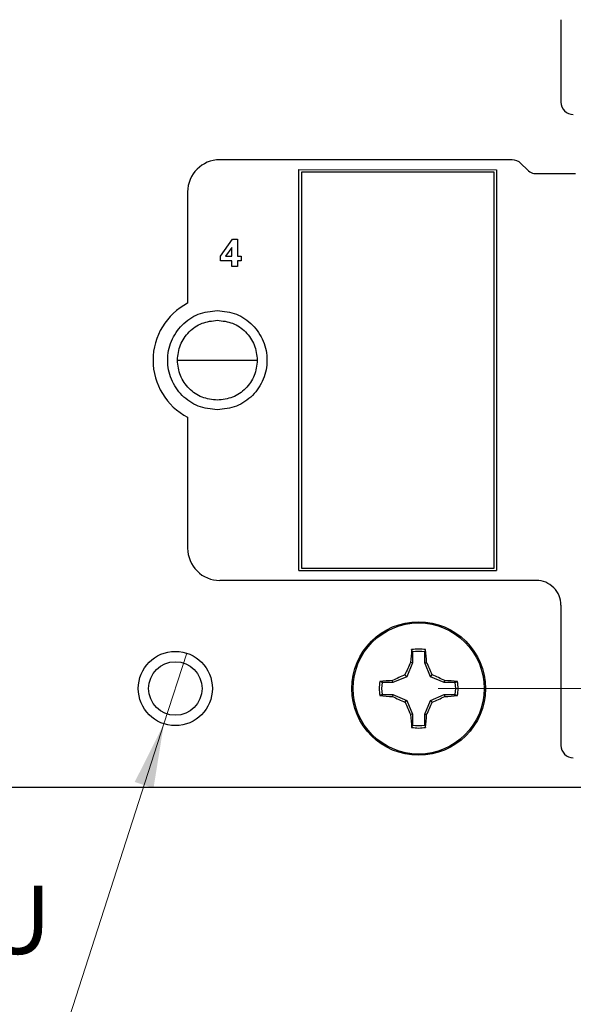
# Model space of a CAD drawing. Units: inches. Extents: x 0.1 to 16.9, y 0.1 to 10.9.
# Drawn here: x 9.6 to 10.7, y 3.7 to 5.7 of the extents above; entities that cross this region are included whole.
import ezdxf

# ---------------------------------------------------------------- set-up
doc = ezdxf.new("R2010")
doc.units = ezdxf.units.IN
doc.header["$MEASUREMENT"] = 0
doc.styles.add('SLDTEXTSTYLE0', font='TXT', dxfattribs={"width": 0.75})
doc.dimstyles.new('SLDDIMSTYLE0', dxfattribs={"dimtxt": 0.137795, "dimasz": 0.13, "dimexe": 0, "dimexo": 0.0625, "dimgap": 0.034449, "dimtad": 0, "dimtih": 1, "dimtoh": 1, "dimrnd": 1e-09, "dimzin": 4, "dimdsep": 46, "dimtxsty": 'SLDTEXTSTYLE0', "dimsah": 1, "dimcen": 0.09, "dimadec": 0, "dimazin": 1, "dimtfac": 1, "dimtofl": 0, "dimtmove": 0, "dimatfit": 3, "dimfxl": 0, "dimfrac": 2, "dimtolj": 1, "dimtzin": 12, "dimarcsym": 0})
doc.dimstyles.new('SLDDIMSTYLE1', dxfattribs={"dimtxt": 0.137795, "dimasz": 0.13, "dimexe": 0, "dimexo": 0.0625, "dimgap": 0.034449, "dimtad": 0, "dimtih": 1, "dimtoh": 1, "dimrnd": 1e-09, "dimdsep": 46, "dimtxsty": 'SLDTEXTSTYLE0', "dimblk1": 'NONE', "dimsah": 1, "dimcen": 0, "dimadec": 0, "dimazin": 2, "dimtfac": 1, "dimtmove": 0, "dimatfit": 3, "dimldrblk": 'NONE', "dimfxl": 0, "dimfrac": 2, "dimtolj": 1, "dimtzin": 12, "dimarcsym": 0})
doc.dimstyles.new('SLDDIMSTYLE2', dxfattribs={"dimtxt": 0.137795, "dimasz": 0.13, "dimexe": 0, "dimexo": 0.0625, "dimgap": 0.034449, "dimtad": 0, "dimtih": 1, "dimtoh": 1, "dimrnd": 1e-09, "dimzin": 0, "dimdsep": 46, "dimtxsty": 'SLDTEXTSTYLE0', "dimsah": 1, "dimcen": 0.09, "dimadec": 0, "dimazin": 0, "dimtfac": 1, "dimtmove": 0, "dimatfit": 0, "dimfxl": 0, "dimfrac": 2, "dimtolj": 1, "dimtzin": 12, "dimarcsym": 0})

# ---------------------------------------------------------------- blocks, each defined once
blk = doc.blocks.new('_D_3')
at = {"color": 7, "linetype": 'Continuous', "lineweight": 18}
for p, q in [((9.94, 4.4474), (9.8939, 4.3046)), ((9.8939, 4.3046), (9.6594, 3.5788)), ((9.6594, 3.5788), (8.546, 3.5788))]:
    blk.add_line(p, q, dxfattribs=at)
blk.add_solid([(9.8939, 4.3046), (9.8349, 4.1871), (9.8729, 4.1748)], dxfattribs=at)
at = {"color": 7, "linetype": 'Continuous', "lineweight": 18, "char_height": 0.1378, "attachment_point": 1, "style": 'SLDTEXTSTYLE0'}
for s, insert in [('%%c', (8.546, 3.9752)), ('0.15', (8.7538, 3.9773)), ('THRU', (9.1618, 3.9773)), ('(6 PLCS)', (8.7102, 3.7565))]:
    blk.add_mtext(s, dxfattribs=dict(at, insert=insert))
blk = doc.blocks.new('_NONE')
blk = doc.blocks.new('_D_5')
at = {"color": 7, "linetype": 'Continuous', "lineweight": 18}
for p, q in [((10.4484, 9.176), (12.7587, 9.176)), ((12.7193, 9.176), (12.7193, 6.916)), ((12.7193, 4.376), (12.7193, 6.6973)), ((10.4484, 4.376), (12.7587, 4.376))]:
    blk.add_line(p, q, dxfattribs=at)
for points in [[(12.7193, 9.176), (12.6993, 9.046), (12.7393, 9.046)], [(12.7193, 4.376), (12.7393, 4.506), (12.6993, 4.506)]]:
    blk.add_solid(points, dxfattribs=at)
at = {"color": 7, "linetype": 'Continuous', "lineweight": 18, "insert": (12.5411, 6.8749), "char_height": 0.1378, "attachment_point": 1, "style": 'SLDTEXTSTYLE0'}
blk.add_mtext('4.80', dxfattribs=at)
blk = doc.blocks.new('_D_7')
at = {"color": 7, "linetype": 'Continuous', "lineweight": 18}
for p, q in [((11.9005, 4.376), (11.9005, 4.626)), ((10.4484, 4.376), (11.9398, 4.376)), ((11.9005, 4.376), (11.9005, 4.176)), ((11.6563, 4.176), (11.9398, 4.176)), ((11.9005, 3.77), (11.9005, 4.176)), ((12.2568, 3.77), (11.9005, 3.77))]:
    blk.add_line(p, q, dxfattribs=at)
for points in [[(11.9005, 4.376), (11.9205, 4.506), (11.8805, 4.506)], [(11.9005, 4.176), (11.8805, 4.046), (11.9205, 4.046)]]:
    blk.add_solid(points, dxfattribs=at)
at = {"color": 7, "linetype": 'Continuous', "lineweight": 18, "insert": (11.9005, 3.9476), "char_height": 0.1378, "attachment_point": 1, "style": 'SLDTEXTSTYLE0'}
blk.add_mtext('0.20', dxfattribs=at)

msp = doc.modelspace()

# ---------------------------------------------------------------- linework, layer by layer
at = {"color": 7, "linetype": 'Continuous', "lineweight": 25}
for p, q in [((10.6969, 5.7275), (10.6969, 5.561)), ((10.5984, 5.4444), (10.0069, 5.4444)), ((10.616, 5.4371), (10.6293, 5.4239)), ((10.1669, 5.4251), (10.5669, 5.4244)), ((10.1669, 4.6144), (10.1669, 5.4251)), ((10.5619, 5.4194), (10.1719, 5.4194)), ((10.1719, 5.4194), (10.1719, 4.6194)), ((10.5619, 4.6194), (10.5619, 5.4194)), ((10.5669, 5.4244), (10.5669, 4.6144)), ((10.6512, 5.4169), (10.7261, 5.4169)), ((9.9419, 5.3794), (9.9419, 5.1547)), ((10.0084, 5.2495), (10.0329, 5.284)), ((10.0329, 5.284), (10.0428, 5.284)), ((10.0428, 5.284), (10.0428, 5.2495)), ((10.0314, 5.2672), (10.0188, 5.2495)), ((10.0314, 5.2495), (10.0314, 5.2672)), ((10.0084, 5.2402), (10.0084, 5.2495)), ((10.0314, 5.2402), (10.0084, 5.2402)), ((10.0188, 5.2495), (10.0314, 5.2495)), ((10.0314, 5.2287), (10.0314, 5.2402)), ((10.0428, 5.2495), (10.05, 5.2495)), ((10.0428, 5.2402), (10.0428, 5.2287)), ((10.05, 5.2402), (10.0428, 5.2402)), ((10.05, 5.2495), (10.05, 5.2402)), ((10.0428, 5.2287), (10.0314, 5.2287)), ((9.9419, 4.9241), (9.9419, 4.6595)), ((10.1719, 4.6194), (10.5619, 4.6194)), ((10.1669, 4.6144), (10.5669, 4.6144)), ((10.647, 4.5944), (10.0069, 4.5944)), ((10.697, 4.5444), (10.697, 4.2611)), ((10.3968, 4.4499), (10.3949, 4.4546)), ((10.3968, 4.4499), (10.3968, 4.428)), ((10.4214, 4.428), (10.4214, 4.4499)), ((10.3968, 4.428), (10.3852, 4.3999)), ((10.3968, 4.428), (10.3928, 4.4287)), ((10.4214, 4.428), (10.4253, 4.4287)), ((10.433, 4.3999), (10.4214, 4.428)), ((10.3852, 4.3999), (10.3571, 4.3883)), ((10.3852, 4.3999), (10.3815, 4.4036)), ((10.433, 4.3999), (10.4367, 4.4036)), ((10.461, 4.3883), (10.433, 4.3999)), ((10.3571, 4.3883), (10.3352, 4.3883)), ((10.3571, 4.3883), (10.3563, 4.3922)), ((10.461, 4.3883), (10.4618, 4.3922)), ((10.483, 4.3883), (10.461, 4.3883)), ((10.483, 4.3883), (10.4876, 4.3902)), ((10.3352, 4.3637), (10.3305, 4.3618)), ((10.3352, 4.3637), (10.3571, 4.3637)), ((10.3571, 4.3637), (10.3563, 4.3598)), ((10.3571, 4.3637), (10.3852, 4.3521)), ((10.433, 4.3521), (10.461, 4.3637)), ((10.461, 4.3637), (10.4618, 4.3598)), ((10.461, 4.3637), (10.483, 4.3637)), ((10.3852, 4.3521), (10.3815, 4.3484)), ((10.3852, 4.3521), (10.3968, 4.324)), ((10.4214, 4.324), (10.433, 4.3521)), ((10.433, 4.3521), (10.4367, 4.3484)), ((10.3968, 4.324), (10.3928, 4.3233)), ((10.3968, 4.324), (10.3968, 4.3021)), ((10.4214, 4.324), (10.4253, 4.3233)), ((10.4214, 4.3021), (10.4214, 4.324)), ((10.4214, 4.3021), (10.4232, 4.2974)), ((11.617, 4.176), (8.217, 4.176))]:
    msp.add_line(p, q, dxfattribs=at)
for centre, radius in [((10.4091, 4.376), 0.135), ((10.4091, 4.376), 0.1325), ((9.917, 4.376), 0.075), ((9.917, 4.376), 0.0541)]:
    msp.add_circle(centre, radius, dxfattribs=at)
for centre, radius, start, end in [((10.7219, 5.561), 0.025, 180, 270), ((10.0069, 5.3794), 0.065, 90, 180), ((10.5984, 5.4194), 0.025, 45.0001, 90.0001), ((10.6469, 5.4415), 0.025, 225.0001, 279.8221), ((10.0019, 5.0394), 0.13, 117.4864, 242.5136), ((10.0069, 4.6594), 0.065, 179.9167, 270.0001), ((10.647, 4.5444), 0.05, 359.9994, 90), ((11.0709, 4.3872), 0.6793, 174.3067, 176.4925), ((10.4091, 4.376), 0.0798, 79.7863, 100.2137), ((10.4091, 4.376), 0.0749, 80.552, 99.448), ((9.7473, 4.3872), 0.6793, 3.5075, 5.6933), ((11.1679, 4.0627), 0.8572, 154.7171, 156.5609), ((9.6502, 4.0627), 0.8572, 23.4391, 25.2829), ((10.7224, 3.6173), 0.857, 113.4389, 115.2831), ((10.0958, 3.6173), 0.857, 64.7169, 66.5611), ((10.4091, 4.376), 0.0798, 169.7863, 190.2137), ((10.3979, 3.7145), 0.679, 93.507, 95.6938), ((10.4091, 4.376), 0.0749, 170.552, 189.448), ((10.4203, 3.7145), 0.679, 84.3062, 86.493), ((10.4091, 4.376), 0.0749, 350.552, 9.448), ((10.4091, 4.376), 0.0798, 349.7863, 10.2137), ((10.3979, 5.038), 0.6795, 264.307, 266.4922), ((10.7225, 5.135), 0.8573, 244.7174, 246.5609), ((10.0957, 5.135), 0.8573, 293.4391, 295.2826), ((10.4202, 5.038), 0.6795, 273.5078, 275.693), ((11.1678, 4.6893), 0.857, 203.4389, 205.283), ((9.6504, 4.6893), 0.857, 334.717, 336.5611), ((11.0709, 4.3648), 0.6793, 183.5075, 185.6933), ((9.7473, 4.3648), 0.6793, 354.3067, 356.4925), ((10.4091, 4.376), 0.0749, 260.552, 279.448), ((10.4091, 4.376), 0.0798, 259.7863, 280.2137), ((10.722, 4.261), 0.025, 179.8279, 269.8284)]:
    msp.add_arc(centre, radius, start, end, dxfattribs=at)
for points, knots in [([(10.0019, 4.939), (9.9888, 4.9405), (9.9625, 4.9435), (9.9291, 4.9668), (9.9068, 4.9999), (9.8989, 5.0394), (9.9068, 5.0789), (9.9291, 5.1121), (9.9625, 5.1353), (9.9888, 5.1383), (10.0019, 5.1398)], [0, 0, 0, 0, 0.125, 0.25, 0.375, 0.5, 0.625, 0.75, 0.875, 1, 1, 1, 1]), ([(10.0019, 5.1398), (10.0151, 5.1383), (10.0414, 5.1353), (10.0748, 5.1121), (10.0971, 5.0789), (10.105, 5.0394), (10.0971, 4.9999), (10.0748, 4.9668), (10.0414, 4.9435), (10.0151, 4.9405), (10.0019, 4.939)], [0, 0, 0, 0, 0.125, 0.25, 0.375, 0.5, 0.625, 0.75, 0.875, 1, 1, 1, 1]), ([(9.9212, 5.0394), (9.9225, 5.05), (9.9249, 5.0711), (9.9435, 5.0978), (9.9702, 5.1165), (9.9914, 5.1189), (10.0019, 5.1201)], [0, 0, 0, 0, 0.25, 0.5, 0.75, 1, 1, 1, 1]), ([(10.0019, 5.1201), (10.0125, 5.1189), (10.0337, 5.1165), (10.0604, 5.0978), (10.079, 5.0711), (10.0814, 5.05), (10.0827, 5.0394)], [0, 0, 0, 0, 0.25, 0.5, 0.75, 1, 1, 1, 1]), ([(9.9212, 5.0394), (9.9225, 5.0394), (9.9249, 5.0394), (9.9435, 5.0394), (9.9702, 5.0394), (9.9914, 5.0394), (10.0019, 5.0394)], [0, 0, 0, 0, 0.25, 0.5, 0.75, 1, 1, 1, 1]), ([(10.0019, 4.9587), (9.9914, 4.9599), (9.9702, 4.9623), (9.9435, 4.981), (9.9249, 5.0077), (9.9225, 5.0288), (9.9212, 5.0394)], [0, 0, 0, 0, 0.25, 0.5, 0.75, 1, 1, 1, 1]), ([(10.0019, 5.0394), (10.0125, 5.0394), (10.0337, 5.0394), (10.0604, 5.0394), (10.079, 5.0394), (10.0814, 5.0394), (10.0827, 5.0394)], [0, 0, 0, 0, 0.25, 0.5, 0.75, 1, 1, 1, 1]), ([(10.0827, 5.0394), (10.0814, 5.0288), (10.079, 5.0077), (10.0604, 4.981), (10.0337, 4.9623), (10.0125, 4.9599), (10.0019, 4.9587)], [0, 0, 0, 0, 0.25, 0.5, 0.75, 1, 1, 1, 1]), ([(10.4214, 4.4499), (10.4217, 4.4507), (10.4223, 4.4523), (10.4229, 4.4538), (10.4232, 4.4546)], [0, 0, 0, 0, 0.531388, 1, 1, 1, 1]), ([(10.3352, 4.3883), (10.3343, 4.3886), (10.3328, 4.3893), (10.3312, 4.3899), (10.3305, 4.3902)], [0, 0, 0, 0, 0.531388, 1, 1, 1, 1]), ([(10.483, 4.3637), (10.4838, 4.3634), (10.4854, 4.3628), (10.4869, 4.3621), (10.4876, 4.3618)], [0, 0, 0, 0, 0.531387, 1, 1, 1, 1]), ([(10.3968, 4.3021), (10.3964, 4.3013), (10.3958, 4.2997), (10.3952, 4.2982), (10.3949, 4.2974)], [0, 0, 0, 0, 0.531388, 1, 1, 1, 1])]:
    msp.add_open_spline(points, degree=3, knots=knots, dxfattribs=at)

# ---------------------------------------------------------------- dimensions: what is measured, and where the dimension line sits
at = {"color": 7, "linetype": 'Continuous', "lineweight": 18}
for base, p1, p2, dimstyle, picture, middle in [((12.7193, 4.376), (10.4091, 9.176), (10.4091, 4.376), 'SLDDIMSTYLE0', '_D_5', (12.7193, 6.8066)), ((11.9005, 4.176), (10.4091, 4.376), (11.617, 4.176), 'SLDDIMSTYLE2', '_D_7', (11.9005, 3.8794))]:
    dim = msp.add_linear_dim(base=base, p1=p1, p2=p2, angle=90, dimstyle=dimstyle, dxfattribs=at)
    dim.commit()
    dim.dimension.update_dxf_attribs({"geometry": picture, "text_midpoint": middle, "dimtype": 160})
dim = msp.add_diameter_dim_2p(p1=(9.94, 4.4474), p2=(9.8939, 4.3046), text='<> THRU\\P(6 PLCS)', dimstyle='SLDDIMSTYLE1', dxfattribs=at)
dim.commit()
dim.dimension.update_dxf_attribs({"geometry": '_D_3', "text_midpoint": (9.0714, 3.7987), "dimtype": 163})

doc.saveas('drawing.dxf')
